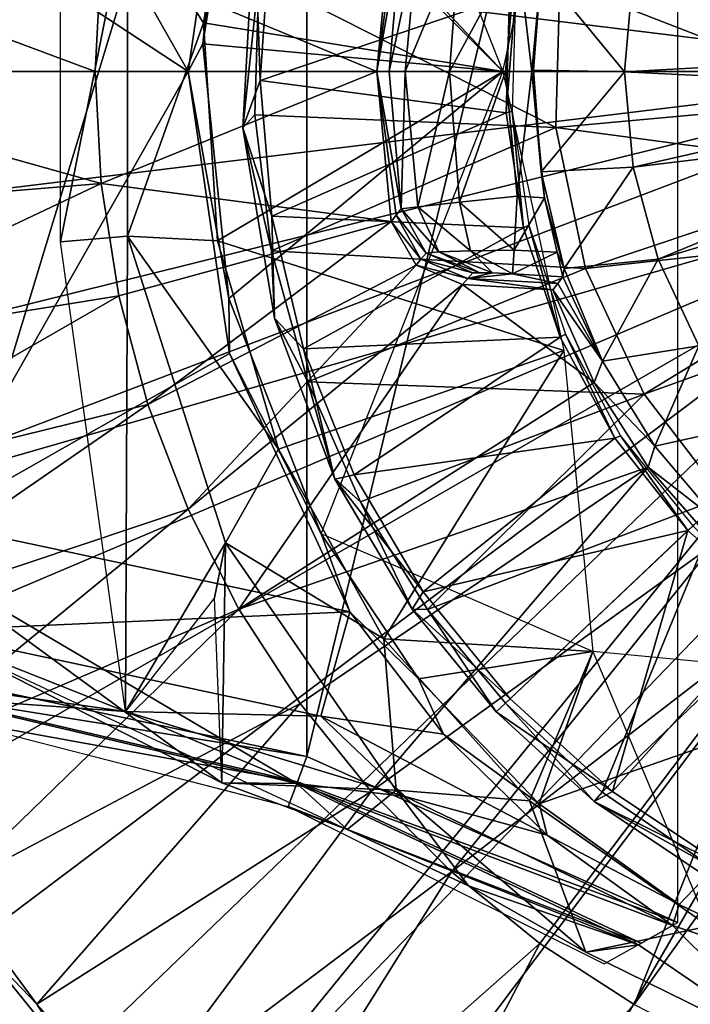
# Model space of a CAD drawing. Units: feet. Extents: x -15.9 to 15.9, y -5.5 to 2.4.
# Drawn here: x -1.2 to -0.5, y -0.9 to 0.1 of the extents above; entities that cross this region are included whole.
import ezdxf

# ---------------------------------------------------------------- set-up
doc = ezdxf.new("R2010")
doc.units = ezdxf.units.FT
doc.header["$MEASUREMENT"] = 0
doc.layers.get('0').update_dxf_attribs({"color": 255})
for name, color, linetype in [('AFUWA-3-ARPM', 4, 'Continuous'), ('AFUWA-3-CPVL', 11, 'Continuous'), ('AFUWA-P', 2, 'Continuous')]:
    doc.layers.add(name, color=color, linetype=linetype)

# ---------------------------------------------------------------- blocks, each defined once
blk = doc.blocks.new('A$C44DB13CA')
at = {"linetype": 'Continuous', "lineweight": 0}
for p, q in [((-3.98503, 6.85979), (-4.0269, 6.57371)), ((-4.0269, 6.57371), (-3.98503, 6.85979)), ((-3.97176, 6.85461), (-4.01209, 6.60149)), ((-4.01209, 6.60149), (-3.97176, 6.85461)), ((-3.95983, 6.73268), (-3.97157, 6.51645)), ((-3.9554, 6.66953), (-3.97157, 6.51645)), ((-3.9554, 6.66953), (-3.9592, 6.52974)), ((-3.9554, 6.66953), (-3.9592, 6.52974)), ((-3.65015, 6.66471), (-3.65418, 6.51663)), ((-4.0269, 6.57371), (-4.01209, 6.60149)), ((-4.01209, 6.60149), (-3.9857, 6.34347)), ((-3.9857, 6.34347), (-4.01209, 6.60149)), ((-4.0269, 6.57371), (-3.98503, 6.28762)), ((-3.98503, 6.28762), (-4.0269, 6.57371)), ((-3.97157, 6.51645), (-3.9592, 6.52974)), ((-3.9592, 6.52974), (-3.94253, 6.39168)), ((-3.94253, 6.39168), (-3.9592, 6.52974)), ((-3.97157, 6.51645), (-3.94253, 6.39168)), ((-3.93952, 6.32335), (-3.97157, 6.51645)), ((-3.65418, 6.51663), (-3.62406, 6.37365)), ((-3.94253, 6.39168), (-3.90567, 6.25881)), ((-3.93952, 6.32335), (-3.94253, 6.39168)), ((-3.90567, 6.25881), (-3.94253, 6.39168)), ((-3.62406, 6.37365), (-3.56477, 6.24643)), ((-3.9857, 6.34347), (-3.89199, 6.10466)), ((-3.9857, 6.34347), (-3.89199, 6.10466)), ((-3.98503, 6.28762), (-3.9857, 6.34347)), ((-3.93952, 6.32335), (-3.90567, 6.25881)), ((-3.87807, 6.16037), (-3.93952, 6.32335)), ((-3.86304, 6.02573), (-3.98503, 6.28762)), ((-3.98503, 6.28762), (-3.86304, 6.02573)), ((-3.90567, 6.25881), (-3.8522, 6.13736)), ((-3.87807, 6.16037), (-3.90567, 6.25881)), ((-3.8522, 6.13736), (-3.90567, 6.25881)), ((-3.56477, 6.24643), (-3.48473, 6.14183)), ((-3.87807, 6.16037), (-3.8522, 6.13736)), ((-3.87807, 6.16037), (-3.79991, 6.02826)), ((-3.87329, 6.15229), (-3.89199, 6.10466)), ((-3.48473, 6.14183), (-3.70519, 5.93305)), ((-3.48473, 6.14183), (-3.70519, 5.93305)), ((-3.8522, 6.13736), (-3.78431, 6.0279)), ((-3.78431, 6.0279), (-3.8522, 6.13736)), ((-3.86304, 6.02573), (-4.28711, 6.1159)), ((-4.28711, 6.1159), (-3.86304, 6.02573)), ((-3.79349, 5.95779), (-3.89199, 6.10466)), ((-3.82898, 6.07741), (-3.89199, 6.10466)), ((-3.89199, 6.10466), (-3.86304, 6.02573)), ((-3.89199, 6.10466), (-3.79349, 5.95779)), ((-3.79991, 6.02826), (-3.71455, 5.92418)), ((-3.79991, 6.02826), (-3.78431, 6.0279)), ((-3.78431, 6.0279), (-3.70519, 5.93305)), ((-3.70519, 5.93305), (-3.78431, 6.0279)), ((-4.30335, 5.96305), (-3.90672, 5.87897)), ((-3.90672, 5.87897), (-4.30335, 5.96305)), ((-3.79349, 5.95779), (-3.67094, 5.83109)), ((-3.79349, 5.95779), (-3.67094, 5.83109)), ((-3.79349, 5.95779), (-3.76943, 5.90496)), ((-3.91673, 5.85165), (-4.28864, 5.93892)), ((-3.71455, 5.92418), (-3.70519, 5.93305)), ((-3.71455, 5.92418), (-3.70519, 5.93305)), ((-3.70519, 5.93305), (-3.60723, 5.84283)), ((-3.60723, 5.84283), (-3.70519, 5.93305)), ((-3.61527, 5.8333), (-3.71455, 5.92418)), ((-4.27592, 5.91844), (-3.93685, 5.83139)), ((-3.86888, 5.85734), (-3.97937, 5.89092)), ((-3.86888, 5.85734), (-3.97937, 5.89092)), ((-3.90672, 5.87897), (-3.90809, 5.87523)), ((-3.90672, 5.87897), (-3.53053, 5.71082)), ((-3.53053, 5.71082), (-3.90672, 5.87897)), ((-3.91673, 5.85165), (-3.91691, 5.85165)), ((-3.91673, 5.85165), (-3.91658, 5.85163)), ((-3.61527, 5.8333), (-3.60723, 5.84283)), ((-3.49729, 5.76786), (-3.60723, 5.84283)), ((-3.49729, 5.76786), (-3.60723, 5.84283)), ((-3.93714, 5.8315), (-3.91448, 5.82304)), ((-3.93714, 5.8315), (-3.91448, 5.82304)), ((-3.91448, 5.82304), (-3.93714, 5.8315)), ((-3.67094, 5.83109), (-3.52932, 5.72886)), ((-3.67094, 5.83109), (-3.52932, 5.72886)), ((-3.67094, 5.83109), (-3.66418, 5.80452)), ((-3.48761, 5.74807), (-3.61527, 5.8333)), ((-3.60516, 5.66891), (-3.9147, 5.82313)), ((-4.18017, 5.62807), (-4.26713, 5.74539)), ((-4.26713, 5.74539), (-4.18017, 5.62807)), ((-3.67039, 5.68941), (-3.70854, 5.72041)), ((-3.70854, 5.72041), (-3.67039, 5.68941)), ((-3.52932, 5.72886), (-3.53408, 5.71361)), ((-3.37117, 5.65277), (-3.52932, 5.72886)), ((-3.52932, 5.72886), (-3.37117, 5.65277)), ((-3.53053, 5.71082), (-3.53576, 5.70785)), ((-3.53053, 5.71191), (-3.53053, 5.71082)), ((-3.53591, 5.70773), (-3.55738, 5.69556)), ((-3.53591, 5.70773), (-3.55738, 5.69556)), ((-3.53591, 5.70773), (-3.53739, 5.70844)), ((-3.53591, 5.70773), (-3.53739, 5.70844)), ((-3.53605, 5.70783), (-3.53591, 5.70773)), ((-3.53605, 5.70783), (-3.53591, 5.70773)), ((-3.53586, 5.70789), (-3.53591, 5.70773)), ((-4.14368, 5.57035), (-4.24222, 5.69201)), ((-4.24222, 5.69201), (-4.14368, 5.57035)), ((-3.55734, 5.69559), (-3.56785, 5.68962)), ((-3.67039, 5.68941), (-3.57492, 5.62748)), ((-3.67039, 5.68941), (-3.57492, 5.62748)), ((-3.60516, 5.66891), (-3.57079, 5.68798)), ((-3.57054, 5.68811), (-3.57089, 5.68806)), ((-3.57054, 5.68811), (-3.57089, 5.68806)), ((-3.56917, 5.68888), (-3.57054, 5.68811)), ((-3.56917, 5.68888), (-3.57054, 5.68811)), ((-3.56917, 5.68888), (-3.56785, 5.68962)), ((-3.6027, 5.67027), (-3.39555, 5.56858)), ((-3.39555, 5.56858), (-3.6027, 5.67027)), ((-4.18017, 5.62807), (-4.08198, 5.51963)), ((-4.18017, 5.62807), (-4.08198, 5.51963))]:
    blk.add_line(p, q, dxfattribs=at)

msp = doc.modelspace()

# ---------------------------------------------------------------- linework, layer by layer
at = {"layer": 'AFUWA-3-ARPM'}
for points in [[(-0.87802, -0.69474, 5.06382), (-0.50183, 0.86288, 5.06382), (-0.87802, 0.69473, 5.06382)], [(-0.87802, -0.69474, 5.06382), (-0.50183, -0.8629, 5.06382), (-0.50183, 0.86288, 5.06382)], [(-1.27465, -0.61067, 5.06382), (-0.87802, -0.69474, 5.06382), (-0.87802, 0.69473, 5.06382)], [(-1.27465, -0.61067, 5.06382), (-0.87802, 0.69473, 5.06382), (-1.27465, 0.61065, 5.06382)], [(-0.86481, 0.47001, 0.45752), (-0.67913, -0.00001, 0.45752), (-0.94616, 0.26716, 0.45752)], [(-1.69429, 0.45762, 5.06382), (-1.95455, -0.00001, 5.06382), (-0.9982, -0.00001, 5.06382)], [(-0.9982, -0.00001, 5.06382), (-1.2584, 0.4578, 5.06382), (-1.69429, 0.45762, 5.06382)], [(-0.95633, 0.28608, 5.06382), (-1.2584, 0.4578, 5.06382), (-0.9982, -0.00001, 5.06382)], [(-1.46712, 0.31224, 0.06382), (-0.20866, -0.00001, 0.06382), (-1.4916, 0.15771, 0.06382)], [(-0.18071, 0.10432, 0.06382), (-0.20866, -0.00001, 0.06382), (-1.46712, 0.31224, 0.06382)], [(-0.9982, -0.00001, 5.06382), (-0.98338, 0.02777, 5.45752), (-0.95633, 0.28608, 5.06382)], [(-0.98338, 0.02777, 5.45752), (-0.94306, 0.28089, 5.45752), (-0.95633, 0.28608, 5.06382)], [(-0.98338, 0.02777, 5.45752), (-0.67913, -0.00001, 5.45752), (-0.94306, 0.28089, 5.45752)], [(-0.61727, 0.28319, 5.45752), (-0.94306, 0.28089, 5.45752), (-0.67913, -0.00001, 5.45752)], [(-0.98276, 0.04913, 0.45752), (-1.05974, 0.16712, 2.95752), (-0.94616, 0.26716, 0.45752)], [(-0.98276, 0.04913, 0.45752), (-0.94616, 0.26716, 0.45752), (-0.67913, -0.00001, 0.45752)], [(-1.05974, 0.16712, 2.95752), (-1.12774, -0.17274, 4.90634), (-1.12774, 0.17272, 4.90634)], [(-1.12774, -0.17274, 4.90634), (-1.05974, 0.16712, 2.95752), (-1.05974, -0.16714, 2.95752)], [(-0.98276, 0.04913, 0.45752), (-1.05974, -0.16714, 2.95752), (-1.05974, 0.16712, 2.95752)], [(-1.5, -0.00001, 0.06382), (-1.4916, 0.15771, 0.06382), (-0.20866, -0.00001, 0.06382)], [(-0.80709, -0.00001, 0.45752), (-0.79258, 0.15235, 0.45752), (-1.08625, 0.11566, 0.45752)], [(-0.80709, -0.00001, 0.45752), (-0.7874, 0.14585, 0.63757), (-0.79258, 0.15235, 0.45752)], [(-1.09255, -0.00001, 0.45752), (-1.48313, 0.14593, 0.33949), (-1.49033, -0.00037, 0.33949)], [(-1.09255, -0.00001, 0.45752), (-1.08625, 0.11566, 0.45752), (-1.48313, 0.14593, 0.33949)], [(-0.7874, 0.14585, 0.63757), (-0.80709, -0.00001, 0.45752), (-0.78224, 0.1394, 0.81598)], [(-0.78224, 0.1394, 0.81598), (-0.80709, -0.00001, 0.45752), (-0.79457, -0.00001, 0.81598)], [(-0.78224, 0.1394, 0.81598), (-0.79457, -0.00001, 0.81598), (-0.76549, 0.1372, 0.87282)], [(-0.76549, 0.1372, 0.87282), (-0.79457, -0.00001, 0.81598), (-0.77813, -0.00001, 0.87208)], [(-0.72301, 0.13273, 0.91442), (-0.76549, 0.1372, 0.87282), (-0.77813, -0.00001, 0.87208)], [(-0.73318, -0.00001, 0.9155), (-0.72301, 0.13273, 0.91442), (-0.77813, -0.00001, 0.87208)], [(-0.72301, 0.13273, 0.91442), (-0.73318, -0.00001, 0.9155), (-0.66455, 0.12673, 0.92997)], [(-0.66455, 0.12673, 0.92997), (-0.73318, -0.00001, 0.9155), (-0.67653, -0.00001, 0.92997)], [(-0.64984, -0.00001, 0.92997), (-0.66455, 0.12673, 0.92997), (-0.67653, -0.00001, 0.92997)], [(-0.66455, 0.12673, 0.92997), (-0.64984, -0.00001, 0.92997), (-0.63703, 0.12841, 0.92997)], [(-0.64032, 0.10221, 0.96934), (-0.63703, 0.12841, 0.92997), (-0.64984, -0.00001, 0.92997)], [(-1.09255, -0.00001, 0.45752), (-0.80709, -0.00001, 0.45752), (-1.08625, 0.11566, 0.45752)], [(-0.64984, -0.00001, 0.92997), (-0.64826, 0.00117, 0.96934), (-0.64032, 0.10221, 0.96934)], [(-0.64826, 0.00117, 0.96934), (-0.55594, -0.00059, 0.96934), (-0.64032, 0.10221, 0.96934)], [(-0.55594, -0.00059, 0.96934), (-0.54747, 0.09627, 0.96934), (-0.64032, 0.10221, 0.96934)], [(-0.54747, 0.09627, 0.96934), (-0.55594, -0.00059, 0.96934), (-0.19917, 0.01921, 0.30045)], [(-0.19207, 0.05557, 0.30045), (-0.54747, 0.09627, 0.96934), (-0.19917, 0.01921, 0.30045)], [(-1.05974, -0.16714, 2.95752), (-0.98276, 0.04913, 0.45752), (-0.96851, -0.17186, 0.45752)], [(-0.67913, -0.00001, 0.45752), (-0.96851, -0.17186, 0.45752), (-0.98276, 0.04913, 0.45752)], [(-0.98338, 0.02777, 5.45752), (-0.9982, -0.00001, 5.06382), (-0.957, -0.23025, 5.45752)], [(-0.67913, -0.00001, 5.45752), (-0.98338, 0.02777, 5.45752), (-0.957, -0.23025, 5.45752)], [(-0.19917, 0.01921, 0.30045), (-0.55594, -0.00059, 0.96934), (-0.19957, -0.01806, 0.30045)], [(-0.64042, -0.10194, 0.96934), (-0.64826, 0.00117, 0.96934), (-0.64984, -0.00001, 0.92997)], [(-0.55594, -0.00059, 0.96934), (-0.64826, 0.00117, 0.96934), (-0.64042, -0.10194, 0.96934)], [(-0.9982, -0.00001, 5.06382), (-1.95455, -0.00001, 5.06382), (-1.2584, -0.45782, 5.06382)], [(-0.20866, -0.00001, 0.06382), (-1.49179, -0.15622, 0.06382), (-1.5, -0.00001, 0.06382)], [(-1.49179, -0.15622, 0.06382), (-0.20866, -0.00001, 0.06382), (-1.4672, -0.31199, 0.06382)], [(-1.49033, -0.00037, 0.33949), (-1.08654, -0.11389, 0.45752), (-1.09255, -0.00001, 0.45752)], [(-1.48309, -0.14641, 0.33949), (-1.08654, -0.11389, 0.45752), (-1.49033, -0.00037, 0.33949)], [(-1.42679, -0.46281, 0.06382), (-1.4672, -0.31199, 0.06382), (-0.20866, -0.00001, 0.06382)], [(-0.18071, -0.10434, 0.06382), (-1.42679, -0.46281, 0.06382), (-0.20866, -0.00001, 0.06382)], [(-1.2584, -0.45782, 5.06382), (-0.95633, -0.28609, 5.06382), (-0.9982, -0.00001, 5.06382)], [(-1.09255, -0.00001, 0.45752), (-1.08654, -0.11389, 0.45752), (-0.80709, -0.00001, 0.45752)], [(-0.79258, -0.15237, 0.45752), (-0.80709, -0.00001, 0.45752), (-1.08654, -0.11389, 0.45752)], [(-0.95633, -0.28609, 5.06382), (-0.957, -0.23025, 5.45752), (-0.9982, -0.00001, 5.06382)], [(-0.67913, -0.00001, 0.45752), (-0.61727, -0.28321, 0.45752), (-0.96851, -0.17186, 0.45752)], [(-0.86329, -0.46906, 5.45752), (-0.67913, -0.00001, 5.45752), (-0.957, -0.23025, 5.45752)], [(-0.78224, -0.13942, 0.81598), (-0.79457, -0.00001, 0.81598), (-0.80709, -0.00001, 0.45752)], [(-0.80709, -0.00001, 0.45752), (-0.79258, -0.15237, 0.45752), (-0.7874, -0.14587, 0.63757)], [(-0.7874, -0.14587, 0.63757), (-0.78224, -0.13942, 0.81598), (-0.80709, -0.00001, 0.45752)], [(-0.78224, -0.13942, 0.81598), (-0.77813, -0.00001, 0.87208), (-0.79457, -0.00001, 0.81598)], [(-0.78224, -0.13942, 0.81598), (-0.76552, -0.13722, 0.87277), (-0.77813, -0.00001, 0.87208)], [(-0.76552, -0.13722, 0.87277), (-0.73318, -0.00001, 0.9155), (-0.77813, -0.00001, 0.87208)], [(-0.73318, -0.00001, 0.9155), (-0.76552, -0.13722, 0.87277), (-0.72308, -0.13276, 0.91438)], [(-0.72308, -0.13276, 0.91438), (-0.67653, -0.00001, 0.92997), (-0.73318, -0.00001, 0.9155)], [(-0.66455, -0.12674, 0.92997), (-0.67653, -0.00001, 0.92997), (-0.72308, -0.13276, 0.91438)], [(-0.67653, -0.00001, 0.92997), (-0.66455, -0.12674, 0.92997), (-0.64984, -0.00001, 0.92997)], [(-0.64984, -0.00001, 0.92997), (-0.66455, -0.12674, 0.92997), (-0.63703, -0.12843, 0.92997)], [(-0.64984, -0.00001, 0.92997), (-0.63703, -0.12843, 0.92997), (-0.64042, -0.10194, 0.96934)], [(-0.54726, -0.09714, 0.96934), (-0.55594, -0.00059, 0.96934), (-0.64042, -0.10194, 0.96934)], [(-0.55594, -0.00059, 0.96934), (-0.54726, -0.09714, 0.96934), (-0.19957, -0.01806, 0.30045)], [(-0.19269, -0.05411, 0.30045), (-0.19957, -0.01806, 0.30045), (-0.54726, -0.09714, 0.96934)], [(-0.54726, -0.09714, 0.96934), (-0.52192, -0.19047, 0.96934), (-0.19269, -0.05411, 0.30045)], [(-0.19269, -0.05411, 0.30045), (-0.52192, -0.19047, 0.96934), (-0.17928, -0.08897, 0.30045)], [(-0.48048, -0.27838, 0.96934), (-0.17928, -0.08897, 0.30045), (-0.52192, -0.19047, 0.96934)], [(-0.64042, -0.10194, 0.96934), (-0.61689, -0.19985, 0.96934), (-0.54726, -0.09714, 0.96934)], [(-0.52192, -0.19047, 0.96934), (-0.54726, -0.09714, 0.96934), (-0.61689, -0.19985, 0.96934)], [(-1.42679, -0.46281, 0.06382), (-0.18071, -0.10434, 0.06382), (-1.37056, -0.60952, 0.06382)], [(-1.29931, -0.7493, 0.06382), (-1.37056, -0.60952, 0.06382), (-0.18071, -0.10434, 0.06382)], [(-1.21352, -0.88171, 0.06382), (-1.29931, -0.7493, 0.06382), (-0.18071, -0.10434, 0.06382)], [(-0.18071, -0.10434, 0.06382), (-1.11498, -1.00336, 0.06382), (-1.21352, -0.88171, 0.06382)], [(-0.18071, -0.10434, 0.06382), (-1.0041, -1.11434, 0.06382), (-1.11498, -1.00336, 0.06382)], [(-0.10433, -0.18072, 0.06382), (-1.0041, -1.11434, 0.06382), (-0.18071, -0.10434, 0.06382)], [(-0.61689, -0.19985, 0.96934), (-0.64042, -0.10194, 0.96934), (-0.63703, -0.12843, 0.92997)], [(-1.48309, -0.14641, 0.33949), (-1.46148, -0.29112, 0.33949), (-1.08654, -0.11389, 0.45752)], [(-1.46148, -0.29112, 0.33949), (-1.06851, -0.22777, 0.45752), (-1.08654, -0.11389, 0.45752)], [(-1.06851, -0.22777, 0.45752), (-0.79258, -0.15237, 0.45752), (-1.08654, -0.11389, 0.45752)], [(-0.66789, -0.18134, 0.90787), (-0.66455, -0.12674, 0.92997), (-0.72308, -0.13276, 0.91438)], [(-0.66789, -0.18134, 0.90787), (-0.63703, -0.12843, 0.92997), (-0.66455, -0.12674, 0.92997)], [(-0.63703, -0.12843, 0.92997), (-0.66789, -0.18134, 0.90787), (-0.6242, -0.18344, 0.90841)], [(-0.61689, -0.19985, 0.96934), (-0.63703, -0.12843, 0.92997), (-0.6242, -0.18344, 0.90841)], [(-0.7874, -0.14587, 0.63757), (-0.7571, -0.18435, 0.81672), (-0.78224, -0.13942, 0.81598)], [(-0.78224, -0.13942, 0.81598), (-0.74423, -0.18317, 0.86074), (-0.76552, -0.13722, 0.87277)], [(-0.78224, -0.13942, 0.81598), (-0.7571, -0.18435, 0.81672), (-0.74423, -0.18317, 0.86074)], [(-0.76552, -0.13722, 0.87277), (-0.71211, -0.18213, 0.89358), (-0.72308, -0.13276, 0.91438)], [(-0.76552, -0.13722, 0.87277), (-0.74423, -0.18317, 0.86074), (-0.71211, -0.18213, 0.89358)], [(-0.71211, -0.18213, 0.89358), (-0.66789, -0.18134, 0.90787), (-0.72308, -0.13276, 0.91438)], [(-0.7874, -0.14587, 0.63757), (-0.79258, -0.15237, 0.45752), (-0.76219, -0.19049, 0.63712)], [(-0.7571, -0.18435, 0.81672), (-0.7874, -0.14587, 0.63757), (-0.76219, -0.19049, 0.63712)], [(-1.03912, -0.33763, 0.45752), (-0.79258, -0.15237, 0.45752), (-1.06851, -0.22777, 0.45752)], [(-0.76723, -0.19664, 0.45752), (-0.79258, -0.15237, 0.45752), (-1.03912, -0.33763, 0.45752)], [(-0.76219, -0.19049, 0.63712), (-0.79258, -0.15237, 0.45752), (-0.76723, -0.19664, 0.45752)], [(-1.12774, -0.17274, 4.90634), (-1.05974, -0.16714, 2.95752), (-1.0619, -0.64898, 4.91045)], [(-0.96044, -0.47806, 2.95752), (-1.0619, -0.64898, 4.91045), (-1.05974, -0.16714, 2.95752)], [(-1.05974, -0.16714, 2.95752), (-0.96851, -0.17186, 0.45752), (-0.9066, -0.38309, 0.45752)], [(-1.05974, -0.16714, 2.95752), (-0.9066, -0.38309, 0.45752), (-0.96044, -0.47806, 2.95752)], [(-0.96851, -0.17186, 0.45752), (-0.61727, -0.28321, 0.45752), (-0.9066, -0.38309, 0.45752)], [(-0.10433, -0.18072, 0.06382), (-0.88231, -1.213, 0.06382), (-1.0041, -1.11434, 0.06382)], [(-0.75066, -1.2986, 0.06382), (-0.88231, -1.213, 0.06382), (-0.10433, -0.18072, 0.06382)], [(-0.7571, -0.18435, 0.81672), (-0.76219, -0.19049, 0.63712), (-0.70958, -0.20416, 0.81598)], [(-0.7571, -0.18435, 0.81672), (-0.70306, -0.20386, 0.83587), (-0.74423, -0.18317, 0.86074)], [(-0.7571, -0.18435, 0.81672), (-0.70958, -0.20416, 0.81598), (-0.70306, -0.20386, 0.83587)], [(-0.10433, -0.18072, 0.06382), (-0.61022, -1.37019, 0.06382), (-0.75066, -1.2986, 0.06382)], [(-0.71211, -0.18213, 0.89358), (-0.74423, -0.18317, 0.86074), (-0.68966, -0.20424, 0.84854)], [(-0.70306, -0.20386, 0.83587), (-0.68966, -0.20424, 0.84854), (-0.74423, -0.18317, 0.86074)], [(-0.71211, -0.18213, 0.89358), (-0.66936, -0.20529, 0.85397), (-0.66789, -0.18134, 0.90787)], [(-0.71211, -0.18213, 0.89358), (-0.68966, -0.20424, 0.84854), (-0.66936, -0.20529, 0.85397)], [(-0.66936, -0.20529, 0.85397), (-0.6242, -0.18344, 0.90841), (-0.66789, -0.18134, 0.90787)], [(-0.61832, -0.20841, 0.85397), (-0.6242, -0.18344, 0.90841), (-0.66936, -0.20529, 0.85397)], [(-0.6242, -0.18344, 0.90841), (-0.61832, -0.20841, 0.85397), (-0.61689, -0.19985, 0.96934)], [(-0.61022, -1.37019, 0.06382), (-0.10433, -0.18072, 0.06382), (-0.46383, -1.42651, 0.06382)], [(-0.76723, -0.19664, 0.45752), (-1.03912, -0.33763, 0.45752), (-0.99829, -0.44392, 0.45752)], [(-0.7201, -0.21606, 0.45752), (-0.76723, -0.19664, 0.45752), (-0.99829, -0.44392, 0.45752)], [(-0.71486, -0.21011, 0.63675), (-0.76219, -0.19049, 0.63712), (-0.76723, -0.19664, 0.45752)], [(-0.7201, -0.21606, 0.45752), (-0.71486, -0.21011, 0.63675), (-0.76723, -0.19664, 0.45752)], [(-0.76219, -0.19049, 0.63712), (-0.71486, -0.21011, 0.63675), (-0.70958, -0.20416, 0.81598)], [(-0.57803, -0.29388, 0.96934), (-0.52192, -0.19047, 0.96934), (-0.61689, -0.19985, 0.96934)], [(-0.48048, -0.27838, 0.96934), (-0.52192, -0.19047, 0.96934), (-0.57803, -0.29388, 0.96934)], [(-0.68966, -0.20424, 0.84854), (-0.70958, -0.20416, 0.81598), (-0.71486, -0.21011, 0.63675)], [(-0.66936, -0.20529, 0.85397), (-0.68966, -0.20424, 0.84854), (-0.71486, -0.21011, 0.63675)], [(-0.62337, -0.21504, 0.65575), (-0.66936, -0.20529, 0.85397), (-0.71486, -0.21011, 0.63675)], [(-0.68966, -0.20424, 0.84854), (-0.70306, -0.20386, 0.83587), (-0.70958, -0.20416, 0.81598)], [(-0.62337, -0.21504, 0.65575), (-0.61832, -0.20841, 0.85397), (-0.66936, -0.20529, 0.85397)], [(-0.61832, -0.20841, 0.85397), (-0.62337, -0.21504, 0.65575), (-0.57803, -0.29388, 0.96934)], [(-0.61689, -0.19985, 0.96934), (-0.61832, -0.20841, 0.85397), (-0.57803, -0.29388, 0.96934)], [(-0.7201, -0.21606, 0.45752), (-0.99829, -0.44392, 0.45752), (-0.94675, -0.54517, 0.45752)], [(-0.94675, -0.54517, 0.45752), (-0.58651, -0.31544, 0.45752), (-0.7201, -0.21606, 0.45752)], [(-0.62839, -0.22166, 0.45752), (-0.71486, -0.21011, 0.63675), (-0.7201, -0.21606, 0.45752)], [(-0.58651, -0.31544, 0.45752), (-0.62839, -0.22166, 0.45752), (-0.7201, -0.21606, 0.45752)], [(-0.62337, -0.21504, 0.65575), (-0.71486, -0.21011, 0.63675), (-0.62839, -0.22166, 0.45752)], [(-0.62337, -0.21504, 0.65575), (-0.62839, -0.22166, 0.45752), (-0.57803, -0.29388, 0.96934)], [(-1.06851, -0.22777, 0.45752), (-1.46148, -0.29112, 0.33949), (-1.42568, -0.43315, 0.33949)], [(-1.06851, -0.22777, 0.45752), (-1.42568, -0.43315, 0.33949), (-1.03912, -0.33763, 0.45752)], [(-0.62839, -0.22166, 0.45752), (-0.58651, -0.31544, 0.45752), (-0.57803, -0.29388, 0.96934)], [(-0.86329, -0.46906, 5.45752), (-0.957, -0.23025, 5.45752), (-0.95633, -0.28609, 5.06382)], [(-0.57803, -0.29388, 0.96934), (-0.52524, -0.38005, 0.96934), (-0.48048, -0.27838, 0.96934)], [(-0.42467, -0.35758, 0.96934), (-0.48048, -0.27838, 0.96934), (-0.52524, -0.38005, 0.96934)], [(-0.83434, -0.54799, 5.06382), (-0.95633, -0.28609, 5.06382), (-1.2584, -0.45782, 5.06382)], [(-0.83434, -0.54799, 5.06382), (-0.86329, -0.46906, 5.45752), (-0.95633, -0.28609, 5.06382)], [(-0.9066, -0.38309, 0.45752), (-0.61727, -0.28321, 0.45752), (-0.7997, -0.57524, 0.45752)], [(-0.7997, -0.57524, 0.45752), (-0.61727, -0.28321, 0.45752), (-0.58809, -0.5881, 0.45752)], [(-0.57803, -0.29388, 0.96934), (-0.58651, -0.31544, 0.45752), (-0.52524, -0.38005, 0.96934)], [(-0.94675, -0.54517, 0.45752), (-0.53174, -0.40143, 0.45752), (-0.58651, -0.31544, 0.45752)], [(-0.58651, -0.31544, 0.45752), (-0.53174, -0.40143, 0.45752), (-0.52524, -0.38005, 0.96934)], [(-1.3763, -0.57067, 0.33949), (-1.03912, -0.33763, 0.45752), (-1.42568, -0.43315, 0.33949)], [(-0.99829, -0.44392, 0.45752), (-1.03912, -0.33763, 0.45752), (-1.3763, -0.57067, 0.33949)], [(-0.45912, -0.45786, 0.96934), (-0.42467, -0.35758, 0.96934), (-0.52524, -0.38005, 0.96934)], [(-0.7997, -0.57524, 0.45752), (-0.96044, -0.47806, 2.95752), (-0.9066, -0.38309, 0.45752)], [(-0.45912, -0.45786, 0.96934), (-0.52524, -0.38005, 0.96934), (-0.53174, -0.40143, 0.45752)], [(-0.94675, -0.54517, 0.45752), (-0.88468, -0.64094, 0.45752), (-0.53174, -0.40143, 0.45752)], [(-0.88468, -0.64094, 0.45752), (-0.81266, -0.73012, 0.45752), (-0.53174, -0.40143, 0.45752)], [(-0.81266, -0.73012, 0.45752), (-0.46435, -0.47876, 0.45752), (-0.53174, -0.40143, 0.45752)], [(-0.53174, -0.40143, 0.45752), (-0.46435, -0.47876, 0.45752), (-0.45912, -0.45786, 0.96934)], [(-1.3763, -0.57067, 0.33949), (-1.31369, -0.70282, 0.33949), (-0.99829, -0.44392, 0.45752)], [(-1.31369, -0.70282, 0.33949), (-0.94675, -0.54517, 0.45752), (-0.99829, -0.44392, 0.45752)], [(-0.83434, -0.54799, 5.06382), (-1.2584, -0.45782, 5.06382), (-1.26857, -0.56736, 5.01904)], [(-0.83434, -0.54799, 5.06382), (-0.76479, -0.61593, 5.45752), (-0.86329, -0.46906, 5.45752)], [(-0.86329, -0.46906, 5.45752), (-0.76479, -0.61593, 5.45752), (-0.58809, -0.5881, 5.45752)], [(-0.97146, -0.53391, 3.97903), (-1.0619, -0.64898, 4.91045), (-0.96044, -0.47806, 2.95752)], [(-0.96044, -0.47806, 2.95752), (-0.96423, -0.72139, 3.18126), (-0.97146, -0.53391, 3.97903)], [(-0.96044, -0.47806, 2.95752), (-0.78722, -0.72888, 2.95752), (-0.96423, -0.72139, 3.18126)], [(-0.7997, -0.57524, 0.45752), (-0.78722, -0.72888, 2.95752), (-0.96044, -0.47806, 2.95752)], [(-0.81266, -0.73012, 0.45752), (-0.7313, -0.81148, 0.45752), (-0.46435, -0.47876, 0.45752)], [(-0.46435, -0.47876, 0.45752), (-0.7313, -0.81148, 0.45752), (-0.38519, -0.54449, 0.45752)], [(-1.2771, -0.49258, 3.33857), (-1.25114, -0.57522, 3.32723), (-0.96423, -0.72139, 3.18126)], [(-0.88803, -0.72207, 4.03322), (-1.2771, -0.49258, 3.33857), (-0.96423, -0.72139, 3.18126)], [(-1.25994, -0.6348, 4.13025), (-1.2771, -0.49258, 3.33857), (-0.88803, -0.72207, 4.03322)], [(-0.94675, -0.54517, 0.45752), (-1.31369, -0.70282, 0.33949), (-1.23843, -0.82833, 0.33949)], [(-0.83434, -0.54799, 5.06382), (-1.26857, -0.56736, 5.01904), (-0.86388, -0.65381, 5.01927)], [(-0.94675, -0.54517, 0.45752), (-1.23843, -0.82833, 0.33949), (-0.88468, -0.64094, 0.45752)], [(-0.83434, -0.54799, 5.06382), (-0.86388, -0.65381, 5.01927), (-0.73923, -0.67205, 5.03925)], [(-0.76479, -0.61593, 5.45752), (-0.83434, -0.54799, 5.06382), (-0.73923, -0.67205, 5.03925)], [(-0.7313, -0.81148, 0.45752), (-0.64169, -0.88431, 0.45752), (-0.38519, -0.54449, 0.45752)], [(-0.38519, -0.54449, 0.45752), (-0.64169, -0.88431, 0.45752), (-0.54622, -0.94624, 0.45752)], [(-0.54622, -0.94624, 0.45752), (-0.29739, -0.59695, 0.45752), (-0.38519, -0.54449, 0.45752)], [(-1.35323, -0.60789, 4.91006), (-1.0619, -0.64898, 4.91045), (-1.26857, -0.56736, 5.01904)], [(-1.26857, -0.56736, 5.01904), (-1.0619, -0.64898, 4.91045), (-0.86388, -0.65381, 5.01927)], [(-1.25114, -0.57522, 3.32723), (-0.83716, -0.76882, 3.10934), (-0.96423, -0.72139, 3.18126)], [(-0.58809, -0.5881, 0.45752), (-0.65214, -0.7395, 0.45752), (-0.7997, -0.57524, 0.45752)], [(-0.65214, -0.7395, 0.45752), (-0.78722, -0.72888, 2.95752), (-0.7997, -0.57524, 0.45752)], [(-0.58809, -0.5881, 5.45752), (-0.76479, -0.61593, 5.45752), (-0.64224, -0.74262, 5.45752)], [(-0.65214, -0.7395, 0.45752), (-0.58809, -0.5881, 0.45752), (-0.47083, -0.86659, 0.45752)], [(-0.64224, -0.74262, 5.45752), (-0.2832, -0.61728, 5.45752), (-0.58809, -0.5881, 5.45752)], [(-0.29739, -0.59695, 0.45752), (-0.54622, -0.94624, 0.45752), (-0.4444, -0.9981, 0.45752)], [(-1.0619, -0.64898, 4.91045), (-1.35323, -0.60789, 4.91006), (-1.25994, -0.6348, 4.13025)], [(-0.87802, -0.69474, 5.06382), (-1.27465, -0.61067, 5.06382), (-1.26093, -0.63318, 4.19357)], [(-0.73923, -0.67205, 5.03925), (-0.64224, -0.74262, 5.45752), (-0.76479, -0.61593, 5.45752)], [(-0.64224, -0.74262, 5.45752), (-0.50062, -0.84485, 5.45752), (-0.2832, -0.61728, 5.45752)], [(-0.50062, -0.84485, 5.45752), (-0.34246, -0.92094, 5.45752), (-0.2832, -0.61728, 5.45752)], [(-1.24722, -0.65528, 3.32331), (-0.88735, -0.72023, 4.10312), (-1.26093, -0.63318, 4.19357)], [(-0.87802, -0.69474, 5.06382), (-1.26093, -0.63318, 4.19357), (-0.88735, -0.72023, 4.10312)], [(-1.25994, -0.6348, 4.13025), (-0.88803, -0.72207, 4.03322), (-1.0619, -0.64898, 4.91045)], [(-1.15147, -0.94565, 0.33949), (-0.88468, -0.64094, 0.45752), (-1.23843, -0.82833, 0.33949)], [(-0.81266, -0.73012, 0.45752), (-0.88468, -0.64094, 0.45752), (-1.15147, -0.94565, 0.33949)], [(-1.24722, -0.65528, 3.32331), (-0.89669, -0.74527, 3.14241), (-0.88735, -0.72023, 4.10312)], [(-0.77823, -0.73521, 4.91106), (-1.0619, -0.64898, 4.91045), (-0.88803, -0.72207, 4.03322)], [(-0.86388, -0.65381, 5.01927), (-1.0619, -0.64898, 4.91045), (-0.77823, -0.73521, 4.91106)], [(-0.73923, -0.67205, 5.03925), (-0.86388, -0.65381, 5.01927), (-0.63414, -0.77448, 4.98559)], [(-0.86388, -0.65381, 5.01927), (-0.77823, -0.73521, 4.91106), (-0.63414, -0.77448, 4.98559)], [(-0.63414, -0.77448, 4.98559), (-0.64224, -0.74262, 5.45752), (-0.73923, -0.67205, 5.03925)], [(-0.50183, -0.8629, 5.06382), (-0.87802, -0.69474, 5.06382), (-0.88735, -0.72023, 4.10312)], [(-0.78722, -0.72888, 2.95752), (-0.83716, -0.76882, 3.10934), (-0.96423, -0.72139, 3.18126)], [(-0.88803, -0.72207, 4.03322), (-0.96423, -0.72139, 3.18126), (-0.83716, -0.76882, 3.10934)], [(-0.89669, -0.74527, 3.14241), (-0.53914, -0.8841, 4.01068), (-0.88735, -0.72023, 4.10312)], [(-0.50721, -0.86599, 4.91191), (-0.77823, -0.73521, 4.91106), (-0.88803, -0.72207, 4.03322)], [(-0.54184, -0.88561, 3.93472), (-0.50721, -0.86599, 4.91191), (-0.88803, -0.72207, 4.03322)], [(-0.83716, -0.76882, 3.10934), (-0.54184, -0.88561, 3.93472), (-0.88803, -0.72207, 4.03322)], [(-0.88735, -0.72023, 4.10312), (-0.53914, -0.8841, 4.01068), (-0.50183, -0.8629, 5.06382)], [(-1.15147, -0.94565, 0.33949), (-1.05328, -1.05409, 0.33949), (-0.81266, -0.73012, 0.45752)], [(-1.05328, -1.05409, 0.33949), (-0.7313, -0.81148, 0.45752), (-0.81266, -0.73012, 0.45752)], [(-0.71395, -0.82586, 3.03977), (-0.83716, -0.76882, 3.10934), (-0.78722, -0.72888, 2.95752)], [(-0.71395, -0.82586, 3.03977), (-0.78722, -0.72888, 2.95752), (-0.59518, -0.89305, 2.96897)], [(-0.78722, -0.72888, 2.95752), (-0.65214, -0.7395, 0.45752), (-0.59518, -0.89305, 2.96897)], [(-0.50721, -0.86599, 4.91191), (-0.63414, -0.77448, 4.98559), (-0.77823, -0.73521, 4.91106)], [(-0.57646, -0.90481, 2.95752), (-0.53914, -0.8841, 4.01068), (-0.89669, -0.74527, 3.14241)], [(-0.47083, -0.86659, 0.45752), (-0.59518, -0.89305, 2.96897), (-0.65214, -0.7395, 0.45752)], [(-0.64224, -0.74262, 5.45752), (-0.63414, -0.77448, 4.98559), (-0.50062, -0.84485, 5.45752)], [(-0.54184, -0.88561, 3.93472), (-0.83716, -0.76882, 3.10934), (-0.71395, -0.82586, 3.03977)], [(-0.50721, -0.86599, 4.91191), (-0.50062, -0.84485, 5.45752), (-0.63414, -0.77448, 4.98559)], [(-0.7313, -0.81148, 0.45752), (-1.05328, -1.05409, 0.33949), (-0.94484, -1.15239, 0.33949)], [(-0.7313, -0.81148, 0.45752), (-0.94484, -1.15239, 0.33949), (-0.64169, -0.88431, 0.45752)], [(-1.23843, -0.82833, 0.33949), (-1.21352, -0.88171, 0.06382), (-1.15147, -0.94565, 0.33949)], [(-0.59518, -0.89305, 2.96897), (-0.54184, -0.88561, 3.93472), (-0.71395, -0.82586, 3.03977)], [(-0.50062, -0.84485, 5.45752), (-0.50721, -0.86599, 4.91191), (-0.34246, -0.92094, 5.45752)], [(-0.36685, -1.00513, 2.95752), (-0.59518, -0.89305, 2.96897), (-0.47083, -0.86659, 0.45752)], [(-0.36685, -1.00513, 2.95752), (-0.50721, -0.86599, 4.91191), (-0.54184, -0.88561, 3.93472)], [(-0.50721, -0.86599, 4.91191), (-0.36685, -1.00513, 2.95752), (-0.34246, -0.92094, 5.45752)], [(-1.21352, -0.88171, 0.06382), (-1.11498, -1.00336, 0.06382), (-1.15147, -0.94565, 0.33949)], [(-0.82756, -1.23935, 0.33949), (-0.64169, -0.88431, 0.45752), (-0.94484, -1.15239, 0.33949)], [(-0.54622, -0.94624, 0.45752), (-0.64169, -0.88431, 0.45752), (-0.82756, -1.23935, 0.33949)], [(-0.36685, -1.00513, 2.95752), (-0.54184, -0.88561, 3.93472), (-0.59518, -0.89305, 2.96897)], [(-1.11498, -1.00336, 0.06382), (-1.05328, -1.05409, 0.33949), (-1.15147, -0.94565, 0.33949)]]:
    msp.add_3dface(points, dxfattribs=at)
at = {"layer": 'AFUWA-3-CPVL'}
for points in [[(-0.62145, 0.091, 5.58344), (-0.31221, 0.04571, 5.63664), (-0.5836, 0.23213, 5.58344)], [(-0.5836, 0.23213, 5.58344), (-0.31221, 0.04571, 5.63664), (-0.29319, 0.11661, 5.63664)], [(-0.93113, 0.15896, 5.47391), (-0.92514, -0.00915, 5.45752), (-0.94287, -0.05727, 5.47391)], [(-0.9267, 0.09582, 5.49579), (-0.93113, 0.15896, 5.47391), (-0.94287, -0.05727, 5.47391)], [(-0.92514, -0.00915, 5.45752), (-0.93113, 0.15896, 5.47391), (-0.91579, 0.13008, 5.45752)], [(-0.67254, 0.07643, 5.45752), (-0.92514, -0.00915, 5.45752), (-0.91579, 0.13008, 5.45752)], [(-0.9267, 0.09582, 5.49579), (-0.94287, -0.05727, 5.47391), (-0.9305, -0.04398, 5.49579)], [(-0.9305, -0.04398, 5.49579), (-0.62548, -0.05709, 5.58344), (-0.9267, 0.09582, 5.49579)], [(-0.62548, -0.05709, 5.58344), (-0.62145, 0.091, 5.58344), (-0.9267, 0.09582, 5.49579)], [(-0.62145, 0.091, 5.58344), (-0.62548, -0.05709, 5.58344), (-0.31423, -0.02869, 5.63664)], [(-0.31423, -0.02869, 5.63664), (-0.31221, 0.04571, 5.63664), (-0.62145, 0.091, 5.58344)], [(-0.92514, -0.00915, 5.45752), (-0.67254, 0.07643, 5.45752), (-0.67576, -0.04194, 5.45752)], [(-0.67576, -0.04194, 5.45752), (-0.66651, 0.077, 5.06382), (-0.66986, -0.04034, 5.06382)], [(-0.67576, -0.04194, 5.45752), (-0.67254, 0.07643, 5.45752), (-0.66651, 0.077, 5.06382)], [(-0.92514, -0.00915, 5.45752), (-0.91335, -0.14673, 5.45752), (-0.94287, -0.05727, 5.47391)], [(-0.67576, -0.04194, 5.45752), (-0.91335, -0.14673, 5.45752), (-0.92514, -0.00915, 5.45752)], [(-0.2991, -0.10052, 5.63664), (-0.31423, -0.02869, 5.63664), (-0.62548, -0.05709, 5.58344)], [(-0.91383, -0.18204, 5.49579), (-0.9305, -0.04398, 5.49579), (-0.94287, -0.05727, 5.47391)], [(-0.9305, -0.04398, 5.49579), (-0.91383, -0.18204, 5.49579), (-0.62548, -0.05709, 5.58344)], [(-0.91335, -0.14673, 5.45752), (-0.67576, -0.04194, 5.45752), (-0.65815, -0.15881, 5.45752)], [(-0.67576, -0.04194, 5.45752), (-0.66986, -0.04034, 5.06382), (-0.65815, -0.15881, 5.45752)], [(-0.6527, -0.15582, 5.06382), (-0.65815, -0.15881, 5.45752), (-0.66986, -0.04034, 5.06382)], [(-0.91335, -0.14673, 5.45752), (-0.91082, -0.25036, 5.47391), (-0.94287, -0.05727, 5.47391)], [(-0.91383, -0.18204, 5.49579), (-0.94287, -0.05727, 5.47391), (-0.91082, -0.25036, 5.47391)], [(-0.62548, -0.05709, 5.58344), (-0.91383, -0.18204, 5.49579), (-0.59536, -0.20007, 5.58344)], [(-0.2991, -0.10052, 5.63664), (-0.62548, -0.05709, 5.58344), (-0.59536, -0.20007, 5.58344)], [(-0.59536, -0.20007, 5.58344), (-0.26931, -0.16443, 5.63664), (-0.2991, -0.10052, 5.63664)], [(-0.88136, -0.28151, 5.45752), (-0.91082, -0.25036, 5.47391), (-0.91335, -0.14673, 5.45752)], [(-0.65815, -0.15881, 5.45752), (-0.88136, -0.28151, 5.45752), (-0.91335, -0.14673, 5.45752)], [(-0.62124, -0.2695, 5.45752), (-0.88136, -0.28151, 5.45752), (-0.65815, -0.15881, 5.45752)], [(-0.62124, -0.2695, 5.45752), (-0.65815, -0.15881, 5.45752), (-0.6527, -0.15582, 5.06382)], [(-0.6527, -0.15582, 5.06382), (-0.61579, -0.26656, 5.06382), (-0.62124, -0.2695, 5.45752)], [(-0.53606, -0.32729, 5.58344), (-0.26931, -0.16443, 5.63664), (-0.59536, -0.20007, 5.58344)], [(-0.26931, -0.16443, 5.63664), (-0.53606, -0.32729, 5.58344), (-0.2291, -0.21698, 5.63664)], [(-0.87697, -0.31491, 5.49579), (-0.91383, -0.18204, 5.49579), (-0.91082, -0.25036, 5.47391)], [(-0.91383, -0.18204, 5.49579), (-0.87697, -0.31491, 5.49579), (-0.59536, -0.20007, 5.58344)], [(-0.87697, -0.31491, 5.49579), (-0.53606, -0.32729, 5.58344), (-0.59536, -0.20007, 5.58344)], [(-0.53606, -0.32729, 5.58344), (-0.45603, -0.43188, 5.58344), (-0.2291, -0.21698, 5.63664)], [(-0.91082, -0.25036, 5.47391), (-0.88136, -0.28151, 5.45752), (-0.84937, -0.41335, 5.47391)], [(-0.87697, -0.31491, 5.49579), (-0.91082, -0.25036, 5.47391), (-0.84937, -0.41335, 5.47391)], [(-0.62124, -0.2695, 5.45752), (-0.82983, -0.40902, 5.45752), (-0.88136, -0.28151, 5.45752)], [(-0.62124, -0.2695, 5.45752), (-0.56575, -0.37178, 5.45752), (-0.82983, -0.40902, 5.45752)], [(-0.61579, -0.26656, 5.06382), (-0.56575, -0.37178, 5.45752), (-0.62124, -0.2695, 5.45752)], [(-0.56575, -0.37178, 5.45752), (-0.61579, -0.26656, 5.06382), (-0.55999, -0.36946, 5.06382)], [(-0.82983, -0.40902, 5.45752), (-0.84937, -0.41335, 5.47391), (-0.88136, -0.28151, 5.45752)], [(-0.8235, -0.43636, 5.49579), (-0.87697, -0.31491, 5.49579), (-0.84937, -0.41335, 5.47391)], [(-0.87697, -0.31491, 5.49579), (-0.8235, -0.43636, 5.49579), (-0.53606, -0.32729, 5.58344)], [(-0.53606, -0.32729, 5.58344), (-0.8235, -0.43636, 5.49579), (-0.7556, -0.54581, 5.49579)], [(-0.53606, -0.32729, 5.58344), (-0.7556, -0.54581, 5.49579), (-0.45603, -0.43188, 5.58344)], [(-0.56575, -0.37178, 5.45752), (-0.75984, -0.52757, 5.45752), (-0.82983, -0.40902, 5.45752)], [(-0.75984, -0.52757, 5.45752), (-0.56575, -0.37178, 5.45752), (-0.49167, -0.46564, 5.45752)], [(-0.56575, -0.37178, 5.45752), (-0.55999, -0.36946, 5.06382), (-0.49167, -0.46564, 5.45752)], [(-0.48668, -0.46091, 5.06382), (-0.49167, -0.46564, 5.45752), (-0.55999, -0.36946, 5.06382)], [(-0.84937, -0.41335, 5.47391), (-0.82983, -0.40902, 5.45752), (-0.75984, -0.52757, 5.45752)], [(-0.84937, -0.41335, 5.47391), (-0.75984, -0.52757, 5.45752), (-0.77121, -0.54546, 5.47391)], [(-0.8235, -0.43636, 5.49579), (-0.84937, -0.41335, 5.47391), (-0.77121, -0.54546, 5.47391)], [(-0.8235, -0.43636, 5.49579), (-0.77121, -0.54546, 5.47391), (-0.7556, -0.54581, 5.49579)], [(-0.67649, -0.64067, 5.49579), (-0.45603, -0.43188, 5.58344), (-0.7556, -0.54581, 5.49579)], [(-0.57853, -0.73089, 5.49579), (-0.45603, -0.43188, 5.58344), (-0.67649, -0.64067, 5.49579)], [(-0.45603, -0.43188, 5.58344), (-0.57853, -0.73089, 5.49579), (-0.35594, -0.51749, 5.58344)], [(-0.49167, -0.46564, 5.45752), (-0.67176, -0.63619, 5.45752), (-0.75984, -0.52757, 5.45752)], [(-0.49167, -0.46564, 5.45752), (-0.56809, -0.73004, 5.45752), (-0.67176, -0.63619, 5.45752)], [(-0.40198, -0.54471, 5.45752), (-0.56809, -0.73004, 5.45752), (-0.49167, -0.46564, 5.45752)], [(-0.48668, -0.46091, 5.06382), (-0.40198, -0.54471, 5.45752), (-0.49167, -0.46564, 5.45752)], [(-0.35594, -0.51749, 5.58344), (-0.57853, -0.73089, 5.49579), (-0.46859, -0.80586, 5.49579)], [(-0.67176, -0.63619, 5.45752), (-0.77121, -0.54546, 5.47391), (-0.75984, -0.52757, 5.45752)], [(-0.68585, -0.64953, 5.47391), (-0.77121, -0.54546, 5.47391), (-0.67176, -0.63619, 5.45752)], [(-0.68585, -0.64953, 5.47391), (-0.7556, -0.54581, 5.49579), (-0.77121, -0.54546, 5.47391)], [(-0.68585, -0.64953, 5.47391), (-0.67649, -0.64067, 5.49579), (-0.7556, -0.54581, 5.49579)], [(-0.40198, -0.54471, 5.45752), (-0.45422, -0.80606, 5.45752), (-0.56809, -0.73004, 5.45752)], [(-0.67176, -0.63619, 5.45752), (-0.56809, -0.73004, 5.45752), (-0.68585, -0.64953, 5.47391)], [(-0.67649, -0.64067, 5.49579), (-0.68585, -0.64953, 5.47391), (-0.58657, -0.74042, 5.47391)], [(-0.67649, -0.64067, 5.49579), (-0.58657, -0.74042, 5.47391), (-0.57853, -0.73089, 5.49579)], [(-0.68585, -0.64953, 5.47391), (-0.56809, -0.73004, 5.45752), (-0.58657, -0.74042, 5.47391)], [(-0.56809, -0.73004, 5.45752), (-0.45422, -0.80606, 5.45752), (-0.58657, -0.74042, 5.47391)], [(-0.58657, -0.74042, 5.47391), (-0.46859, -0.80586, 5.49579), (-0.57853, -0.73089, 5.49579)], [(-0.4589, -0.82565, 5.47391), (-0.46859, -0.80586, 5.49579), (-0.58657, -0.74042, 5.47391)], [(-0.4589, -0.82565, 5.47391), (-0.58657, -0.74042, 5.47391), (-0.45422, -0.80606, 5.45752)]]:
    msp.add_3dface(points, dxfattribs=at)

# ---------------------------------------------------------------- block references
at = {"layer": 'AFUWA-P'}
msp.add_blockref('A$C44DB13CA', (3.02871, -6.57369), dxfattribs=at)

doc.saveas('drawing.dxf')
